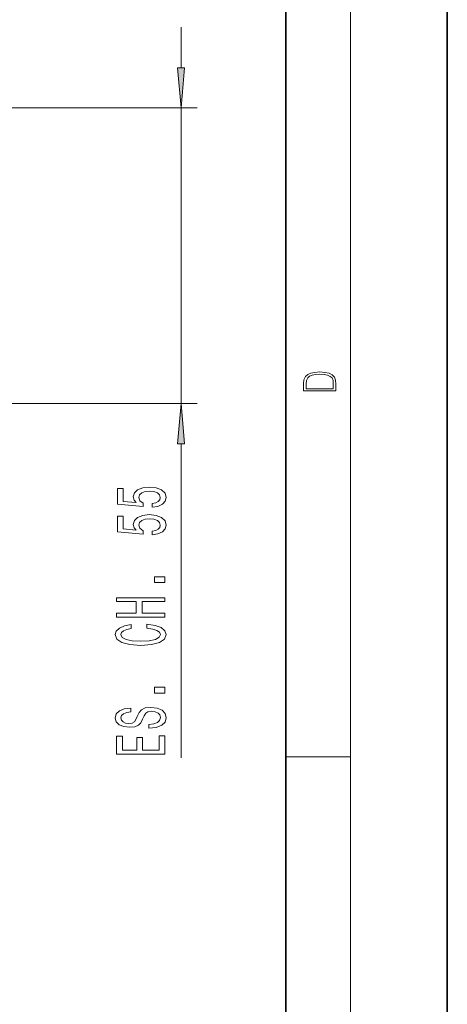
# Model space of a CAD drawing. Extents: x 0 to 210, y 0 to 297.
# Drawn here: x 183 to 210, y 87 to 148 of the extents above; entities that cross this region are included whole.
import ezdxf

# ---------------------------------------------------------------- set-up
doc = ezdxf.new("R2010")
doc.units = 0

msp = doc.modelspace()

# ---------------------------------------------------------------- linework, layer by layer
at = {"color": 7, "lineweight": 35}
for p, q in [((210, 0), (210, 297)), ((210, 0), (210, 297)), ((200, 10), (200, 287))]:
    msp.add_line(p, q, dxfattribs=at)
at = {"color": 7, "lineweight": 13}
for p, q in [((204, 6), (204, 291)), ((193.495, 145.053), (193.495, 147.562)), ((168.242, 142.562), (194.495, 142.562)), ((193.495, 124.229), (193.495, 142.562)), ((168.242, 124.229), (194.495, 124.229)), ((193.495, 102.265), (193.495, 121.739)), ((200, 102.333), (204, 102.333))]:
    msp.add_line(p, q, dxfattribs=at)
for points in [[(193.277, 145.053), (193.495, 142.562), (193.713, 145.053)], [(201.093, 125.368), (201.093, 125.016), (203.093, 125.016), (203.093, 125.429), (203.079, 125.683), (203.007, 125.877), (202.867, 126.011), (202.667, 126.111), (202.409, 126.171), (202.089, 126.192), (201.791, 126.171), (201.543, 126.117), (201.346, 126.027), (201.201, 125.909), (201.109, 125.71), (201.093, 125.47)], [(202.929, 125.153), (201.257, 125.153), (201.257, 125.429), (201.271, 125.658), (201.346, 125.833), (201.466, 125.927), (201.63, 125.994), (201.838, 126.036), (202.094, 126.05), (202.361, 126.036), (202.575, 125.994), (202.74, 125.923), (202.854, 125.823), (202.918, 125.66), (202.929, 125.443)], [(193.713, 121.739), (193.495, 124.229), (193.277, 121.739)], [(191.712, 117.805), (192.067, 117.862), (192.343, 117.989), (192.516, 118.176), (192.581, 118.415), (192.503, 118.677), (192.292, 118.882), (191.954, 119.011), (191.522, 119.061), (191.12, 119.016), (190.805, 118.892), (190.601, 118.697), (190.528, 118.446), (190.58, 118.251), (190.722, 118.101), (189.914, 118.173), (189.914, 118.962), (189.56, 118.962), (189.56, 118), (191.15, 117.857), (191.15, 118.065), (190.947, 118.215), (190.874, 118.407), (190.921, 118.573), (191.06, 118.7), (191.271, 118.78), (191.544, 118.809), (191.816, 118.78), (192.028, 118.697), (192.162, 118.57), (192.209, 118.407), (192.179, 118.269), (192.08, 118.163), (191.924, 118.085), (191.712, 118.046)], [(191.712, 116.094), (192.067, 116.151), (192.343, 116.278), (192.516, 116.465), (192.581, 116.703), (192.503, 116.965), (192.292, 117.17), (191.954, 117.3), (191.522, 117.349), (191.12, 117.305), (190.805, 117.181), (190.601, 116.986), (190.528, 116.734), (190.58, 116.54), (190.722, 116.389), (189.914, 116.462), (189.914, 117.251), (189.56, 117.251), (189.56, 116.288), (191.15, 116.146), (191.15, 116.353), (190.947, 116.504), (190.874, 116.696), (190.921, 116.862), (191.06, 116.989), (191.271, 117.069), (191.544, 117.098), (191.816, 117.069), (192.028, 116.986), (192.162, 116.859), (192.209, 116.696), (192.179, 116.558), (192.08, 116.452), (191.924, 116.374), (191.712, 116.335)], [(192.495, 113.135), (192.495, 113.493), (191.851, 113.493), (191.851, 113.135)], [(192.495, 111.001), (192.495, 111.242), (191.086, 111.242), (191.086, 111.963), (192.495, 111.963), (192.495, 112.202), (189.495, 112.202), (189.495, 111.963), (190.718, 111.963), (190.718, 111.242), (189.495, 111.242), (189.495, 111.001)], [(191.379, 110.312), (191.743, 110.26), (192.002, 110.174), (192.162, 110.055), (192.214, 109.915), (192.136, 109.746), (191.903, 109.614), (191.522, 109.526), (190.995, 109.497), (190.472, 109.526), (190.087, 109.611), (189.854, 109.744), (189.771, 109.915), (189.815, 110.039), (189.936, 110.146), (190.13, 110.229), (190.398, 110.286), (190.398, 110.532), (189.988, 110.454), (189.676, 110.319), (189.482, 110.135), (189.413, 109.915), (189.521, 109.64), (189.823, 109.43), (190.32, 109.295), (190.995, 109.248), (191.669, 109.295), (192.166, 109.43), (192.473, 109.64), (192.577, 109.915), (192.495, 110.156), (192.266, 110.351), (191.89, 110.488), (191.379, 110.561)], [(192.495, 106.29), (192.495, 106.648), (191.851, 106.648), (191.851, 106.29)], [(191.505, 104.348), (191.505, 104.112), (191.963, 104.163), (192.3, 104.293), (192.503, 104.493), (192.577, 104.763), (192.508, 105.03), (192.318, 105.229), (192.019, 105.356), (191.626, 105.403), (191.271, 105.364), (191.042, 105.255), (190.891, 105.079), (190.779, 104.843), (190.696, 104.641), (190.601, 104.508), (190.463, 104.433), (190.247, 104.41), (190.052, 104.433), (189.905, 104.501), (189.806, 104.604), (189.771, 104.747), (189.815, 104.892), (189.931, 105.006), (190.126, 105.082), (190.39, 105.118), (190.39, 105.354), (190.381, 105.354), (189.975, 105.312), (189.672, 105.19), (189.482, 104.999), (189.417, 104.739), (189.482, 104.506), (189.663, 104.324), (189.944, 104.207), (190.307, 104.166), (190.632, 104.2), (190.852, 104.298), (190.999, 104.454), (191.111, 104.667), (191.211, 104.877), (191.306, 105.035), (191.444, 105.131), (191.669, 105.165), (191.898, 105.133), (192.071, 105.053), (192.179, 104.931), (192.214, 104.773), (192.166, 104.597), (192.028, 104.462), (191.803, 104.376)], [(192.495, 102.501), (192.495, 103.643), (192.132, 103.643), (192.132, 102.74), (191.116, 102.74), (191.116, 103.544), (190.757, 103.544), (190.757, 102.74), (189.858, 102.74), (189.858, 103.622), (189.495, 103.622), (189.495, 102.501)]]:
    msp.add_lwpolyline(points, close=True, dxfattribs=at)
for points in [[(193.277, 145.053), (193.495, 142.562), (193.277, 145.053), (193.713, 145.053)], [(193.713, 121.739), (193.495, 124.229), (193.713, 121.739), (193.277, 121.739)]]:
    msp.add_solid(points, dxfattribs=at)

doc.saveas('drawing.dxf')
